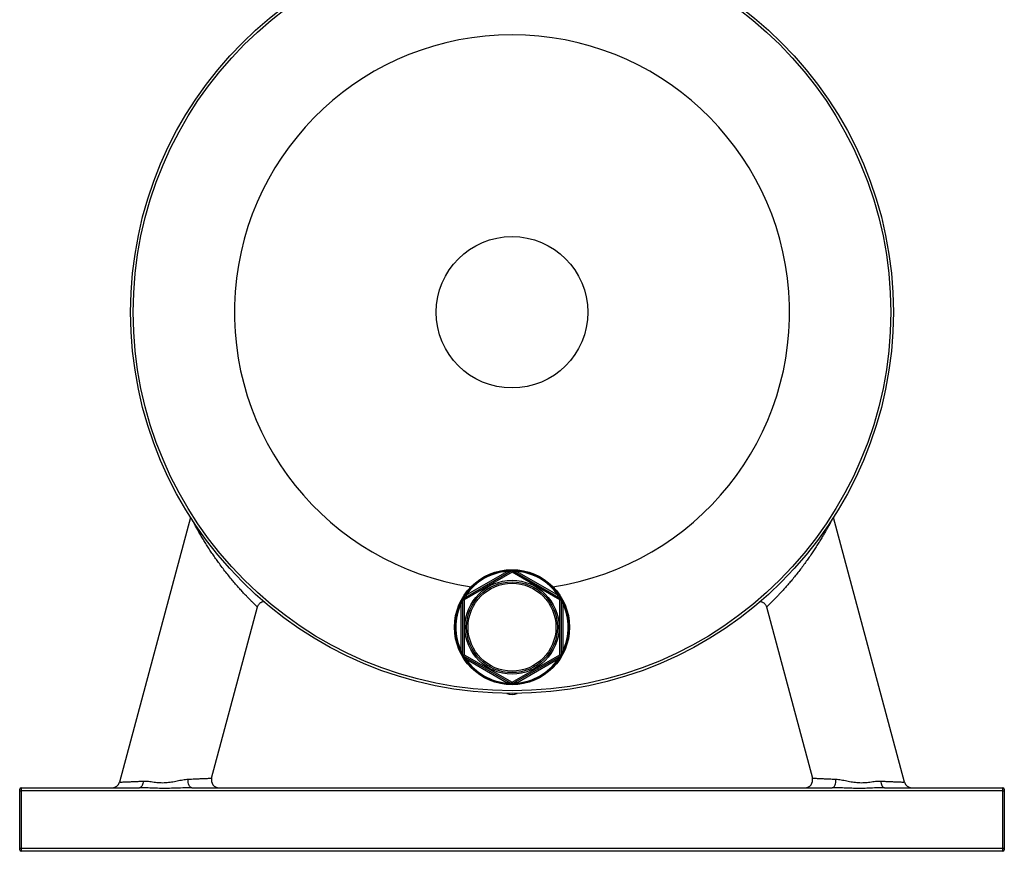
# Model space of a CAD drawing. Units: millimetres. Extents: x -8384 to 24162, y -4075 to 4147.
# Drawn here: x 23512 to 24162, y 2151 to 2701 of the extents above; entities that cross this region are included whole.
import ezdxf

# ---------------------------------------------------------------- set-up
doc = ezdxf.new("R2010")
doc.units = ezdxf.units.MM

msp = doc.modelspace()

# ---------------------------------------------------------------- linework, layer by layer
at = {"color": 7, "linetype": 'Continuous', "lineweight": 25}
for p, q in [((23624.73, 2371.93), (23577.88, 2197.09)), ((24095.9, 2197.09), (24049.06, 2371.89)), ((23804.89, 2318.44), (23836.39, 2336.63)), ((23836.89, 2335.76), (23805.39, 2317.57)), ((23806.48, 2320.51), (23833.8, 2336.29)), ((23835.99, 2336.9), (23836.51, 2336.91)), ((23836.66, 2336.89), (23837.53, 2336.88)), ((23868.39, 2317.57), (23836.89, 2335.76)), ((23837.27, 2336.91), (23837.79, 2336.9)), ((23837.39, 2336.63), (23868.89, 2318.44)), ((23839.98, 2336.29), (23867.3, 2320.51)), ((23803.39, 2315.16), (23804.39, 2315.16)), ((23803.39, 2283.61), (23803.39, 2315.16)), ((23803.95, 2317.37), (23804.2, 2317.82)), ((23804.1, 2317.58), (23804.18, 2317.73)), ((23804.39, 2281.2), (23804.39, 2317.57)), ((23804.39, 2317.57), (23805.39, 2317.57)), ((23804.58, 2318.48), (23804.85, 2318.92)), ((23805.39, 2317.57), (23805.39, 2281.2)), ((23868.39, 2281.2), (23868.39, 2317.57)), ((23868.39, 2317.57), (23869.39, 2317.57)), ((23868.93, 2318.92), (23869.2, 2318.48)), ((23869.04, 2318.69), (23869.59, 2317.74)), ((23869.39, 2317.57), (23869.39, 2281.2)), ((23869.39, 2315.16), (23870.39, 2315.16)), ((23869.58, 2317.82), (23869.83, 2317.37)), ((23870.39, 2315.16), (23870.39, 2283.61)), ((23638.58, 2199.68), (23668.88, 2312.76)), ((23668.88, 2312.76), (23668.9, 2312.86)), ((24004.86, 2312.94), (24004.9, 2312.76)), ((24004.9, 2312.76), (24035.2, 2199.68)), ((23803.39, 2283.61), (23804.39, 2283.61)), ((23869.39, 2283.61), (23870.39, 2283.61)), ((23804.2, 2280.96), (23803.95, 2281.4)), ((23804.39, 2281.2), (23805.39, 2281.2)), ((23804.85, 2279.85), (23804.58, 2280.29)), ((23836.39, 2262.15), (23804.89, 2280.33)), ((23805.39, 2281.2), (23836.89, 2263.01)), ((23833.8, 2262.49), (23806.48, 2278.26)), ((23836.89, 2263.01), (23868.39, 2281.2)), ((23868.89, 2280.33), (23837.39, 2262.15)), ((23867.3, 2278.26), (23839.98, 2262.49)), ((23868.39, 2281.2), (23869.39, 2281.2)), ((23869.2, 2280.29), (23868.93, 2279.85)), ((23869.48, 2280.83), (23869.07, 2280.13)), ((23869.83, 2281.4), (23869.58, 2280.96)), ((23836.51, 2261.86), (23835.99, 2261.87)), ((23837.12, 2261.89), (23836.59, 2261.89)), ((23837.79, 2261.87), (23837.27, 2261.86)), ((23638.57, 2199.68), (23638.58, 2199.68)), ((23511.89, 2191.39), (23511.89, 2192.39)), ((23511.89, 2153.39), (23511.89, 2191.39)), ((23511.89, 2191.39), (23512.89, 2191.39)), ((23512.89, 2193.39), (23512.89, 2191.39)), ((23512.89, 2193.39), (23590.97, 2193.39)), ((23512.89, 2191.39), (23512.89, 2153.39)), ((24160.89, 2191.39), (23512.89, 2191.39)), ((23625.49, 2193.39), (24048.29, 2193.39)), ((24082.81, 2193.39), (24160.89, 2193.39)), ((24160.89, 2191.39), (24160.89, 2193.39)), ((24160.89, 2153.39), (24160.89, 2191.39)), ((24160.89, 2191.39), (24161.89, 2191.39)), ((24161.89, 2192.39), (24161.89, 2191.39)), ((24161.89, 2191.39), (24161.89, 2153.39)), ((23511.89, 2153.39), (23512.89, 2153.39)), ((23511.89, 2152.39), (23511.89, 2153.39)), ((23512.89, 2153.39), (23512.89, 2151.39)), ((23512.89, 2153.39), (24160.89, 2153.39)), ((24160.89, 2151.39), (24160.89, 2153.39)), ((24160.89, 2153.39), (24161.89, 2153.39)), ((24161.89, 2153.39), (24161.89, 2152.39)), ((24160.89, 2151.39), (23512.89, 2151.39))]:
    msp.add_line(p, q, dxfattribs=at)
at = {"color": 7, "linetype": 'Continuous', "lineweight": 25, "flags": 128}
for points in [[(23833.8, 2336.29), (23833.9, 2336.12), (23833.99, 2335.95), (23834.08, 2335.8), (23834.15, 2335.67), (23834.22, 2335.57), (23834.26, 2335.49), (23834.29, 2335.44), (23834.3, 2335.42)], [(23836, 2336.78), (23836, 2336.81), (23836, 2336.83), (23835.99, 2336.86), (23835.99, 2336.87), (23835.99, 2336.89), (23835.99, 2336.9), (23835.99, 2336.9), (23835.99, 2336.9)], [(23836.39, 2336.63), (23836.4, 2336.61), (23836.43, 2336.56), (23836.47, 2336.48), (23836.54, 2336.37), (23836.61, 2336.24), (23836.7, 2336.09), (23836.79, 2335.93), (23836.89, 2335.76)], [(23836.44, 2336.83), (23836.46, 2336.8), (23836.48, 2336.77), (23836.5, 2336.75), (23836.52, 2336.73), (23836.54, 2336.72), (23836.56, 2336.71), (23836.57, 2336.71), (23836.58, 2336.71)], [(23836.89, 2335.76), (23836.99, 2335.93), (23837.08, 2336.09), (23837.17, 2336.24), (23837.24, 2336.37), (23837.31, 2336.48), (23837.35, 2336.56), (23837.38, 2336.61), (23837.39, 2336.63)], [(23837.19, 2336.71), (23837.21, 2336.71), (23837.22, 2336.71), (23837.24, 2336.72), (23837.26, 2336.73), (23837.28, 2336.75), (23837.3, 2336.77), (23837.32, 2336.8), (23837.34, 2336.83)], [(23837.78, 2336.78), (23837.78, 2336.81), (23837.78, 2336.83), (23837.78, 2336.86), (23837.79, 2336.87), (23837.79, 2336.89), (23837.79, 2336.9), (23837.79, 2336.9), (23837.79, 2336.9)], [(23839.48, 2335.42), (23839.49, 2335.44), (23839.52, 2335.49), (23839.56, 2335.57), (23839.63, 2335.67), (23839.7, 2335.8), (23839.79, 2335.95), (23839.88, 2336.12), (23839.98, 2336.29)], [(23806.48, 2320.51), (23806.58, 2320.34), (23806.67, 2320.18), (23806.76, 2320.03), (23806.83, 2319.9), (23806.9, 2319.79), (23806.94, 2319.71), (23806.97, 2319.66), (23806.98, 2319.65)], [(23866.8, 2319.65), (23866.81, 2319.66), (23866.84, 2319.71), (23866.88, 2319.79), (23866.95, 2319.9), (23867.02, 2320.03), (23867.11, 2320.18), (23867.2, 2320.34), (23867.3, 2320.51)], [(23804.06, 2317.31), (23804.03, 2317.32), (23804.01, 2317.34), (23803.99, 2317.35), (23803.98, 2317.35), (23803.97, 2317.36), (23803.96, 2317.37), (23803.95, 2317.37), (23803.95, 2317.37)], [(23804.23, 2317.81), (23804.33, 2317.99), (23804.74, 2318.69)], [(23804.24, 2317.72), (23804.27, 2317.72), (23804.31, 2317.72), (23804.34, 2317.73), (23804.36, 2317.74), (23804.38, 2317.75), (23804.4, 2317.76), (23804.41, 2317.77), (23804.41, 2317.79)], [(23804.69, 2318.5), (23804.71, 2318.47), (23804.72, 2318.44), (23804.73, 2318.41), (23804.73, 2318.38), (23804.73, 2318.36), (23804.73, 2318.34), (23804.73, 2318.33), (23804.72, 2318.31)], [(23804.95, 2318.86), (23804.93, 2318.87), (23804.91, 2318.89), (23804.89, 2318.9), (23804.87, 2318.91), (23804.86, 2318.91), (23804.85, 2318.92), (23804.85, 2318.92), (23804.85, 2318.92)], [(23804.89, 2318.44), (23804.9, 2318.42), (23804.93, 2318.37), (23804.97, 2318.29), (23805.04, 2318.19), (23805.11, 2318.05), (23805.2, 2317.91), (23805.29, 2317.74), (23805.39, 2317.57)], [(23868.39, 2317.57), (23868.49, 2317.74), (23868.58, 2317.91), (23868.67, 2318.05), (23868.74, 2318.19), (23868.81, 2318.29), (23868.85, 2318.37), (23868.88, 2318.42), (23868.89, 2318.44)], [(23868.83, 2318.86), (23868.85, 2318.87), (23868.87, 2318.89), (23868.89, 2318.9), (23868.91, 2318.91), (23868.92, 2318.91), (23868.93, 2318.92), (23868.93, 2318.92), (23868.93, 2318.92)], [(23869.06, 2318.31), (23869.05, 2318.33), (23869.05, 2318.34), (23869.05, 2318.36), (23869.05, 2318.38), (23869.05, 2318.41), (23869.06, 2318.44), (23869.07, 2318.47), (23869.09, 2318.5)], [(23869.37, 2317.79), (23869.37, 2317.77), (23869.38, 2317.76), (23869.4, 2317.75), (23869.42, 2317.74), (23869.44, 2317.73), (23869.47, 2317.72), (23869.51, 2317.72), (23869.54, 2317.72)], [(23869.83, 2317.37), (23869.83, 2317.37), (23869.82, 2317.37), (23869.81, 2317.36), (23869.8, 2317.35), (23869.79, 2317.35), (23869.77, 2317.34), (23869.75, 2317.32), (23869.72, 2317.31)], [(23804.06, 2281.46), (23804.03, 2281.45), (23804.01, 2281.44), (23803.99, 2281.43), (23803.98, 2281.42), (23803.97, 2281.41), (23803.96, 2281.41), (23803.95, 2281.41), (23803.95, 2281.4)], [(23804.74, 2280.09), (23804.33, 2280.79), (23804.1, 2281.19)], [(23804.24, 2281.06), (23804.27, 2281.06), (23804.31, 2281.05), (23804.34, 2281.04), (23804.36, 2281.03), (23804.38, 2281.02), (23804.4, 2281.01), (23804.41, 2281), (23804.41, 2280.99)], [(23804.69, 2280.27), (23804.71, 2280.31), (23804.72, 2280.34), (23804.73, 2280.37), (23804.73, 2280.39), (23804.73, 2280.42), (23804.73, 2280.43), (23804.73, 2280.45), (23804.72, 2280.46)], [(23804.89, 2280.33), (23804.9, 2280.35), (23804.93, 2280.4), (23804.97, 2280.48), (23805.04, 2280.59), (23805.11, 2280.72), (23805.2, 2280.87), (23805.29, 2281.03), (23805.39, 2281.2)], [(23806.48, 2278.26), (23806.58, 2278.43), (23806.67, 2278.59), (23806.76, 2278.74), (23806.83, 2278.87), (23806.9, 2278.98), (23806.94, 2279.06), (23806.97, 2279.11), (23806.98, 2279.13)], [(23866.8, 2279.13), (23866.81, 2279.11), (23866.84, 2279.06), (23866.88, 2278.98), (23866.95, 2278.87), (23867.02, 2278.74), (23867.11, 2278.59), (23867.2, 2278.43), (23867.3, 2278.26)], [(23868.39, 2281.2), (23868.49, 2281.03), (23868.58, 2280.87), (23868.67, 2280.72), (23868.74, 2280.59), (23868.81, 2280.48), (23868.85, 2280.4), (23868.88, 2280.35), (23868.89, 2280.33)], [(23869.06, 2280.46), (23869.05, 2280.45), (23869.05, 2280.43), (23869.05, 2280.42), (23869.05, 2280.39), (23869.05, 2280.37), (23869.06, 2280.34), (23869.07, 2280.31), (23869.09, 2280.27)], [(23869.37, 2280.99), (23869.37, 2281), (23869.38, 2281.01), (23869.4, 2281.02), (23869.42, 2281.03), (23869.44, 2281.04), (23869.47, 2281.05), (23869.51, 2281.06), (23869.54, 2281.06)], [(23869.83, 2281.4), (23869.83, 2281.41), (23869.82, 2281.41), (23869.81, 2281.41), (23869.8, 2281.42), (23869.79, 2281.43), (23869.77, 2281.44), (23869.75, 2281.45), (23869.72, 2281.46)], [(23833.8, 2262.49), (23833.9, 2262.66), (23833.99, 2262.82), (23834.08, 2262.97), (23834.15, 2263.1), (23834.22, 2263.21), (23834.26, 2263.29), (23834.29, 2263.34), (23834.3, 2263.35)], [(23836.39, 2262.15), (23836.4, 2262.16), (23836.43, 2262.21), (23836.47, 2262.29), (23836.54, 2262.4), (23836.61, 2262.53), (23836.7, 2262.68), (23836.79, 2262.85), (23836.89, 2263.01)], [(23836.44, 2261.94), (23836.46, 2261.97), (23836.48, 2262), (23836.5, 2262.02), (23836.52, 2262.04), (23836.54, 2262.05), (23836.56, 2262.06), (23836.57, 2262.06), (23836.58, 2262.06)], [(23836.89, 2263.01), (23836.99, 2262.85), (23837.08, 2262.68), (23837.17, 2262.53), (23837.24, 2262.4), (23837.31, 2262.29), (23837.35, 2262.21), (23837.38, 2262.16), (23837.39, 2262.15)], [(23837.19, 2262.06), (23837.21, 2262.06), (23837.22, 2262.06), (23837.24, 2262.05), (23837.26, 2262.04), (23837.28, 2262.02), (23837.3, 2262), (23837.32, 2261.97), (23837.34, 2261.94)], [(23839.48, 2263.35), (23839.49, 2263.34), (23839.52, 2263.29), (23839.56, 2263.21), (23839.63, 2263.1), (23839.7, 2262.97), (23839.79, 2262.82), (23839.88, 2262.66), (23839.98, 2262.49)], [(23835.99, 2261.87), (23835.99, 2261.87), (23835.99, 2261.88), (23835.99, 2261.89), (23835.99, 2261.9), (23835.99, 2261.92), (23836, 2261.94), (23836, 2261.96), (23836, 2261.99)], [(23837.79, 2261.87), (23837.79, 2261.87), (23837.79, 2261.88), (23837.79, 2261.89), (23837.79, 2261.9), (23837.78, 2261.92), (23837.78, 2261.94), (23837.78, 2261.96), (23837.78, 2261.99)], [(23593.4, 2197.74), (23593.31, 2196.96), (23593.17, 2196.21), (23592.98, 2195.52), (23592.73, 2194.9), (23592.43, 2194.38), (23592.1, 2193.95), (23591.74, 2193.64), (23591.36, 2193.45), (23590.97, 2193.39)], [(23625.49, 2193.39), (23625.11, 2193.45), (23624.74, 2193.62), (23624.39, 2193.92), (23624.07, 2194.31), (23623.78, 2194.81), (23623.53, 2195.39), (23623.33, 2196.04), (23623.18, 2196.75), (23623.08, 2197.5), (23623.04, 2198.27), (23623.06, 2199.04)], [(24048.29, 2193.39), (24048.67, 2193.45), (24049.04, 2193.62), (24049.39, 2193.92), (24049.71, 2194.31), (24050, 2194.81), (24050.25, 2195.39), (24050.45, 2196.04), (24050.6, 2196.75), (24050.7, 2197.5), (24050.74, 2198.27), (24050.72, 2199.04)], [(24080.38, 2197.74), (24080.46, 2196.96), (24080.61, 2196.21), (24080.8, 2195.52), (24081.05, 2194.9), (24081.35, 2194.38), (24081.68, 2193.95), (24082.04, 2193.64), (24082.42, 2193.45), (24082.81, 2193.39)]]:
    msp.add_lwpolyline(points, dxfattribs=at)
at = {"color": 7, "linetype": 'Continuous', "lineweight": 25}
for centre, radius in [((23836.89, 2507.39), 251.76), ((23836.89, 2507.39), 250), ((23836.89, 2507.39), 50), ((23836.89, 2299.39), 38), ((23836.89, 2299.39), 31), ((23836.89, 2299.39), 30), ((23836.89, 2299.39), 29)]:
    msp.add_circle(centre, radius, dxfattribs=at)
for centre, radius, start, end in [((23836.89, 2507.39), 183.24, 278.46794, 261.53206), ((23836.89, 2299.39), 37.53, 91.3685, 148.6315), ((23836.89, 2299.39), 37.03, 94.78646, 145.21354), ((23836.26, 2337.07), 0.459, 220.77885, 286.91489), ((23836.32, 2337.06), 0.427, 220.78396, 285.4734), ((23836.89, 2335.76), 1, 60, 120), ((23836.54, 2336.81), 0.107, 107.80752, 169.61985), ((23837.24, 2336.81), 0.107, 10.38015, 72.19248), ((23837.46, 2337.06), 0.427, 254.5266, 319.21604), ((23837.52, 2337.07), 0.459, 253.08511, 319.22115), ((23836.89, 2299.39), 37.53, 31.3685, 88.6315), ((23836.89, 2299.39), 37.03, 34.78646, 85.21354), ((23836.89, 2299.39), 37.53, 151.3685, 208.6315), ((23836.89, 2299.39), 37.03, 154.78646, 205.21354), ((23803.94, 2317.68), 0.459, 280.77399, 346.9205), ((23803.98, 2317.73), 0.427, 280.78441, 345.47372), ((23804.31, 2317.8), 0.107, 167.80894, 229.61441), ((23805.39, 2317.57), 1, 120, 180), ((23804.65, 2318.4), 0.107, 70.38666, 132.20277), ((23804.55, 2318.72), 0.427, 314.52666, 19.21572), ((23804.58, 2318.77), 0.459, 313.07949, 19.22603), ((23869.2, 2318.77), 0.459, 160.77397, 226.92051), ((23869.23, 2318.72), 0.427, 160.78428, 225.47334), ((23868.39, 2317.57), 1, 0, 60), ((23869.13, 2318.4), 0.107, 47.79723, 109.61334), ((23869.8, 2317.73), 0.427, 194.52628, 259.21559), ((23869.84, 2317.68), 0.459, 193.0795, 259.22601), ((23869.47, 2317.8), 0.107, 310.38559, 12.19106), ((23836.89, 2299.39), 37.53, 331.3685, 28.6315), ((23836.89, 2299.39), 37.03, 334.78646, 25.21354), ((23803.94, 2281.1), 0.459, 13.08159, 79.22638), ((23869.84, 2281.1), 0.459, 100.77362, 166.91841), ((23803.98, 2281.04), 0.427, 14.52291, 79.21624), ((23804.31, 2280.98), 0.107, 130.38798, 192.19364), ((23805.39, 2281.2), 1, 180, 240), ((23804.65, 2280.37), 0.107, 227.81302, 289.61278), ((23804.55, 2280.06), 0.427, 340.78191, 45.47571), ((23804.77, 2280.1), 0.264, 288.08458, 314.64581), ((23836.89, 2299.39), 37.53, 211.3685, 268.6315), ((23804.58, 2280), 0.459, 340.7737, 46.91996), ((23836.89, 2299.39), 37.03, 214.78646, 265.21354), ((23836.89, 2299.39), 37.53, 271.3685, 328.6315), ((23836.89, 2299.39), 37.03, 274.78646, 325.21354), ((23869.2, 2280), 0.459, 133.08004, 199.2263), ((23869.23, 2280.06), 0.427, 134.52429, 199.21809), ((23869.01, 2280.1), 0.264, 225.35419, 251.91542), ((23868.39, 2281.2), 1, 300, 0), ((23869.13, 2280.37), 0.107, 250.38722, 312.18698), ((23869.8, 2281.04), 0.427, 100.78376, 165.47709), ((23869.47, 2280.98), 0.107, 347.80636, 49.61202), ((23836.26, 2261.71), 0.459, 73.0776, 139.22866), ((23836.32, 2261.71), 0.427, 74.52272, 139.21635), ((23836.89, 2263.01), 1, 240, 300), ((23837.46, 2261.71), 0.427, 40.78365, 105.47728), ((23837.52, 2261.71), 0.459, 40.77134, 106.9224), ((23836.89, 2263.17), 8.28, 245.11565, 294.88435), ((23836.54, 2261.96), 0.107, 190.39295, 252.18992), ((23837.24, 2261.96), 0.107, 287.81008, 349.60705), ((23573.05, 2198.39), 5, 270.00032, 344.99374), ((23643.41, 2198.39), 5, 165.00237, 269.94749), ((24030.37, 2198.39), 5, 270.05272, 14.97414), ((24100.73, 2198.39), 5, 194.98723, 269.9999), ((23512.89, 2192.39), 1, 90, 180), ((24160.89, 2192.39), 1, 0, 90), ((23512.89, 2152.39), 1, 180, 270), ((24160.89, 2152.39), 1, 270, 0)]:
    msp.add_arc(centre, radius, start, end, dxfattribs=at)
at = {"color": 8, "linetype": 'Continuous', "lineweight": 25}
for points, knots in [([(23668.83, 2312.77), (23668.84, 2312.77), (23668.87, 2312.74), (23668.66, 2312.93), (23668.3, 2313.27), (23667.76, 2313.79), (23667.01, 2314.51), (23666, 2315.49), (23664.71, 2316.76), (23663.21, 2318.27), (23661.53, 2320), (23659.7, 2321.94), (23657.71, 2324.1), (23655.58, 2326.49), (23653.35, 2329.07), (23651.02, 2331.87), (23648.6, 2334.89), (23646.12, 2338.09), (23643.82, 2341.19), (23641.71, 2344.14), (23639.77, 2346.92), (23637.91, 2349.69), (23636.08, 2352.5), (23634.29, 2355.33), (23632.57, 2358.15), (23630.96, 2360.86), (23629.53, 2363.33), (23628.27, 2365.56), (23627.2, 2367.52), (23626.34, 2369.1), (23625.71, 2370.28), (23625.45, 2370.79), (23625.33, 2371.02)], [0, 0, 0, 0, 0.015921, 0.042058, 0.068311, 0.094566, 0.120708, 0.153222, 0.185842, 0.218367, 0.252253, 0.286241, 0.320144, 0.356784, 0.393524, 0.430185, 0.471244, 0.512406, 0.553485, 0.588407, 0.623424, 0.658444, 0.693369, 0.73114, 0.769052, 0.806931, 0.844659, 0.879289, 0.913998, 0.948578, 0.976715, 1, 1, 1, 1]), ([(24048.35, 2370.83), (24048.25, 2370.64), (24048.01, 2370.17), (24047.48, 2369.18), (24046.8, 2367.92), (24046.01, 2366.47), (24045.13, 2364.9), (24044.08, 2363.04), (24042.84, 2360.89), (24041.39, 2358.44), (24039.83, 2355.89), (24038.18, 2353.25), (24036.43, 2350.54), (24034.59, 2347.78), (24032.68, 2344.99), (24030.65, 2342.13), (24028.5, 2339.21), (24026.23, 2336.24), (24023.94, 2333.32), (24021.69, 2330.58), (24019.52, 2328.01), (24017.44, 2325.63), (24015.42, 2323.39), (24013.58, 2321.4), (24011.93, 2319.67), (24010.48, 2318.18), (24009.15, 2316.84), (24007.9, 2315.6), (24006.79, 2314.52), (24005.87, 2313.64), (24005.24, 2313.05), (24004.93, 2312.75), (24004.94, 2312.77), (24004.95, 2312.77)], [0, 0, 0, 0, 0.019163, 0.045498, 0.072308, 0.099218, 0.126155, 0.153003, 0.187582, 0.222276, 0.256994, 0.291604, 0.326771, 0.362032, 0.397293, 0.432458, 0.470459, 0.508603, 0.546723, 0.584692, 0.619292, 0.654051, 0.688782, 0.723344, 0.752786, 0.782362, 0.811924, 0.841348, 0.876144, 0.911066, 0.945853, 0.980941, 1, 1, 1, 1]), ([(23577.88, 2197.09), (23577.88, 2197.09), (23577.97, 2197.1), (23578.24, 2197.11), (23578.35, 2197.11), (23578.62, 2197.12), (23578.78, 2197.13), (23579.31, 2197.15), (23579.75, 2197.17), (23580.79, 2197.21), (23581.39, 2197.23), (23582.41, 2197.28), (23582.77, 2197.29), (23583.53, 2197.32), (23583.93, 2197.34), (23585.16, 2197.39), (23586.05, 2197.43), (23587.48, 2197.49), (23587.97, 2197.51), (23588.99, 2197.55), (23589.51, 2197.57), (23591.12, 2197.64), (23592.24, 2197.69), (23593.4, 2197.74)], [0, 0, 0, 0, 0.125, 0.125, 0.1875, 0.1875, 0.25, 0.25, 0.375, 0.375, 0.5, 0.5, 0.5625, 0.5625, 0.625, 0.625, 0.75, 0.75, 0.8125, 0.8125, 0.875, 0.875, 1, 1, 1, 1]), ([(23623.06, 2199.04), (23623.83, 2199.07), (23625.37, 2199.14), (23627.47, 2199.22), (23629.4, 2199.31), (23631.16, 2199.38), (23632.78, 2199.45), (23634.21, 2199.51), (23635.44, 2199.56), (23636.48, 2199.6), (23637.33, 2199.63), (23638.01, 2199.66), (23638.48, 2199.68), (23638.54, 2199.68), (23638.57, 2199.68)], [0, 0, 0, 0, 0.083664, 0.167981, 0.247055, 0.326128, 0.407531, 0.488932, 0.567656, 0.64638, 0.72745, 0.808521, 0.90471, 1, 1, 1, 1]), ([(24035.2, 2199.68), (24035.2, 2199.68), (24035.29, 2199.68), (24035.65, 2199.66), (24035.91, 2199.65), (24036.44, 2199.63), (24036.64, 2199.62), (24037.08, 2199.61), (24037.32, 2199.6), (24038.11, 2199.56), (24038.71, 2199.54), (24040.06, 2199.49), (24040.81, 2199.45), (24042.06, 2199.4), (24042.49, 2199.38), (24043.38, 2199.35), (24043.85, 2199.33), (24045.27, 2199.27), (24046.28, 2199.23), (24047.88, 2199.16), (24048.43, 2199.13), (24049.56, 2199.09), (24050.13, 2199.06), (24050.72, 2199.04)], [0, 0, 0, 0, 0.125, 0.125, 0.25, 0.25, 0.3125, 0.3125, 0.375, 0.375, 0.5, 0.5, 0.625, 0.625, 0.6875, 0.6875, 0.75, 0.75, 0.875, 0.875, 0.9375, 0.9375, 1, 1, 1, 1]), ([(24080.38, 2197.74), (24081.55, 2197.69), (24082.66, 2197.64), (24084.79, 2197.55), (24085.8, 2197.51), (24087.25, 2197.45), (24087.71, 2197.43), (24088.61, 2197.39), (24089.04, 2197.37), (24090.27, 2197.32), (24091.02, 2197.29), (24092.04, 2197.25), (24092.36, 2197.24), (24092.97, 2197.21), (24093.25, 2197.2), (24094.04, 2197.17), (24094.47, 2197.15), (24095.18, 2197.12), (24095.44, 2197.11), (24095.71, 2197.1), (24095.78, 2197.1), (24095.87, 2197.09), (24095.9, 2197.09), (24095.9, 2197.09)], [0, 0, 0, 0, 0.125, 0.125, 0.25, 0.25, 0.3125, 0.3125, 0.375, 0.375, 0.5, 0.5, 0.5625, 0.5625, 0.625, 0.625, 0.75, 0.75, 0.875, 0.875, 0.9375, 0.9375, 1, 1, 1, 1])]:
    msp.add_open_spline(points, degree=3, knots=knots, dxfattribs=at)
at = {"color": 7, "linetype": 'Continuous', "lineweight": 25}
for points, knots in [([(23833.8, 2336.29), (23834.15, 2336.37), (23834.5, 2336.45), (23835.21, 2336.61), (23835.56, 2336.69), (23835.91, 2336.77)], [0, 0, 0, 0, 0.5, 0.5, 1, 1, 1, 1]), ([(23836.51, 2336.91), (23836.57, 2336.91), (23836.63, 2336.91), (23836.76, 2336.91), (23836.83, 2336.92), (23837.02, 2336.92), (23837.15, 2336.91), (23837.27, 2336.91)], [0, 0, 0, 0, 0.25, 0.25, 0.5, 0.5, 1, 1, 1, 1]), ([(23837.87, 2336.77), (23838.22, 2336.69), (23838.57, 2336.61), (23839.28, 2336.45), (23839.63, 2336.37), (23839.98, 2336.29)], [0, 0, 0, 0, 0.5, 0.5, 1, 1, 1, 1]), ([(23805.01, 2318.93), (23805.25, 2319.19), (23805.49, 2319.46), (23805.98, 2319.99), (23806.23, 2320.25), (23806.48, 2320.51)], [0, 0, 0, 0, 0.5, 0.5, 1, 1, 1, 1]), ([(23867.3, 2320.51), (23867.55, 2320.25), (23867.8, 2319.99), (23868.29, 2319.46), (23868.53, 2319.19), (23868.77, 2318.93)], [0, 0, 0, 0, 0.5, 0.5, 1, 1, 1, 1]), ([(23668.88, 2312.76), (23668.89, 2312.8), (23668.94, 2313.05), (23669.13, 2313.49), (23669.44, 2314.11), (23669.86, 2314.68), (23670.36, 2315.19), (23670.9, 2315.61), (23671.47, 2315.94), (23672.05, 2316.18), (23672.55, 2316.33), (23672.85, 2316.37), (23672.95, 2316.38)], [0, 0, 0, 0, 0.017904, 0.133448, 0.249575, 0.377426, 0.500268, 0.618308, 0.732072, 0.841833, 0.94769, 1, 1, 1, 1]), ([(23803.39, 2315.16), (23803.49, 2315.51), (23803.6, 2315.85), (23803.81, 2316.55), (23803.92, 2316.89), (23804.03, 2317.23)], [0, 0, 0, 0, 0.5, 0.5, 1, 1, 1, 1]), ([(23804.2, 2317.82), (23804.23, 2317.87), (23804.26, 2317.93), (23804.33, 2318.04), (23804.36, 2318.1), (23804.46, 2318.27), (23804.52, 2318.37), (23804.58, 2318.48)], [0, 0, 0, 0, 0.25, 0.25, 0.5, 0.5, 1, 1, 1, 1]), ([(23869.2, 2318.48), (23869.23, 2318.43), (23869.26, 2318.37), (23869.33, 2318.26), (23869.36, 2318.2), (23869.46, 2318.04), (23869.52, 2317.93), (23869.58, 2317.82)], [0, 0, 0, 0, 0.25, 0.25, 0.5, 0.5, 1, 1, 1, 1]), ([(23869.75, 2317.23), (23869.86, 2316.89), (23869.97, 2316.55), (23870.18, 2315.85), (23870.29, 2315.51), (23870.39, 2315.16)], [0, 0, 0, 0, 0.5, 0.5, 1, 1, 1, 1]), ([(24000.88, 2316.38), (24000.91, 2316.37), (24001.16, 2316.35), (24001.61, 2316.22), (24002.23, 2315.98), (24002.81, 2315.65), (24003.36, 2315.24), (24003.87, 2314.74), (24004.3, 2314.17), (24004.62, 2313.56), (24004.82, 2313.09), (24004.88, 2312.82), (24004.9, 2312.76)], [0, 0, 0, 0, 0.016877, 0.130488, 0.245769, 0.362095, 0.479066, 0.608893, 0.733604, 0.853356, 0.968727, 1, 1, 1, 1]), ([(23804.03, 2281.55), (23803.92, 2281.89), (23803.81, 2282.23), (23803.6, 2282.92), (23803.49, 2283.27), (23803.39, 2283.61)], [0, 0, 0, 0, 0.5, 0.5, 1, 1, 1, 1]), ([(23870.39, 2283.61), (23870.29, 2283.27), (23870.18, 2282.92), (23869.97, 2282.23), (23869.86, 2281.89), (23869.75, 2281.55)], [0, 0, 0, 0, 0.5, 0.5, 1, 1, 1, 1]), ([(23804.58, 2280.29), (23804.55, 2280.35), (23804.52, 2280.4), (23804.45, 2280.51), (23804.42, 2280.57), (23804.32, 2280.74), (23804.26, 2280.85), (23804.2, 2280.96)], [0, 0, 0, 0, 0.25, 0.25, 0.5, 0.5, 1, 1, 1, 1]), ([(23806.48, 2278.26), (23806.23, 2278.52), (23805.98, 2278.79), (23805.49, 2279.32), (23805.25, 2279.58), (23805.01, 2279.85)], [0, 0, 0, 0, 0.5, 0.5, 1, 1, 1, 1]), ([(23868.77, 2279.85), (23868.53, 2279.58), (23868.29, 2279.32), (23867.8, 2278.79), (23867.55, 2278.52), (23867.3, 2278.26)], [0, 0, 0, 0, 0.5, 0.5, 1, 1, 1, 1]), ([(23869.58, 2280.96), (23869.55, 2280.9), (23869.52, 2280.84), (23869.45, 2280.73), (23869.42, 2280.68), (23869.32, 2280.51), (23869.26, 2280.4), (23869.2, 2280.29)], [0, 0, 0, 0, 0.25, 0.25, 0.5, 0.5, 1, 1, 1, 1]), ([(23835.91, 2262.01), (23835.56, 2262.08), (23835.21, 2262.16), (23834.5, 2262.32), (23834.15, 2262.4), (23833.8, 2262.49)], [0, 0, 0, 0, 0.5, 0.5, 1, 1, 1, 1]), ([(23839.98, 2262.49), (23839.63, 2262.4), (23839.28, 2262.32), (23838.57, 2262.16), (23838.22, 2262.08), (23837.87, 2262.01)], [0, 0, 0, 0, 0.5, 0.5, 1, 1, 1, 1]), ([(23837.27, 2261.86), (23837.21, 2261.86), (23837.15, 2261.86), (23837.02, 2261.86), (23836.95, 2261.86), (23836.76, 2261.86), (23836.63, 2261.86), (23836.51, 2261.86)], [0, 0, 0, 0, 0.25, 0.25, 0.5, 0.5, 1, 1, 1, 1]), ([(23593.4, 2197.74), (23594.55, 2197.79), (23595.71, 2197.72), (23598.1, 2197.49), (23599.32, 2197.32), (23601.21, 2197.08), (23601.84, 2197.01), (23603.11, 2196.87), (23603.75, 2196.82), (23605.67, 2196.7), (23606.96, 2196.7), (23608.89, 2196.81), (23609.54, 2196.87), (23610.84, 2197.02), (23611.49, 2197.11), (23613.4, 2197.42), (23614.64, 2197.66), (23617.11, 2198.16), (23618.32, 2198.41), (23620.12, 2198.72), (23620.72, 2198.81), (23621.91, 2198.96), (23622.49, 2199.01), (23623.06, 2199.04)], [0, 0, 0, 0, 0.125, 0.125, 0.25, 0.25, 0.3125, 0.3125, 0.375, 0.375, 0.5, 0.5, 0.5625, 0.5625, 0.625, 0.625, 0.75, 0.75, 0.875, 0.875, 0.9375, 0.9375, 1, 1, 1, 1]), ([(24050.72, 2199.04), (24051.29, 2199.01), (24051.87, 2198.96), (24053.04, 2198.81), (24053.63, 2198.72), (24055.42, 2198.41), (24056.64, 2198.17), (24058.5, 2197.79), (24059.12, 2197.67), (24060.38, 2197.43), (24061.01, 2197.32), (24062.91, 2197.01), (24064.19, 2196.85), (24066.13, 2196.74), (24066.79, 2196.72), (24068.1, 2196.72), (24068.75, 2196.74), (24070.68, 2196.86), (24071.94, 2197), (24073.81, 2197.24), (24074.43, 2197.32), (24075.65, 2197.47), (24076.26, 2197.55), (24078.07, 2197.72), (24079.24, 2197.79), (24080.38, 2197.74)], [0, 0, 0, 0, 0.0625, 0.0625, 0.125, 0.125, 0.25, 0.25, 0.3125, 0.3125, 0.375, 0.375, 0.5, 0.5, 0.5625, 0.5625, 0.625, 0.625, 0.75, 0.75, 0.8125, 0.8125, 0.875, 0.875, 1, 1, 1, 1]), ([(23625.49, 2193.39), (23624.52, 2193.38), (23621.58, 2193.34), (23616.65, 2193.13), (23610.92, 2192.92), (23605.42, 2192.92), (23600.38, 2193.07), (23595.56, 2193.32), (23592.5, 2193.36), (23590.97, 2193.39)], [0, 0, 0, 0, 0.08451, 0.256838, 0.429182, 0.580952, 0.732726, 0.866379, 1, 1, 1, 1]), ([(24082.81, 2193.39), (24081.91, 2193.38), (24080.13, 2193.36), (24076.68, 2193.23), (24072.46, 2193.04), (24067.45, 2192.89), (24062.4, 2192.94), (24057.52, 2193.11), (24052.81, 2193.32), (24049.8, 2193.37), (24048.29, 2193.39)], [0, 0, 0, 0, 0.078195, 0.156397, 0.300564, 0.444723, 0.590814, 0.736924, 0.868486, 1, 1, 1, 1])]:
    msp.add_open_spline(points, degree=3, knots=knots, dxfattribs=at)
for points in [[(23835.91, 2336.77), (23835.94, 2336.77), (23835.97, 2336.78), (23836, 2336.78)], [(23836, 2336.78), (23836.14, 2336.8), (23836.29, 2336.82), (23836.44, 2336.83)], [(23836.44, 2336.83), (23836.59, 2336.85), (23836.89, 2336.88), (23837.19, 2336.85), (23837.34, 2336.83)], [(23837.34, 2336.83), (23837.49, 2336.82), (23837.64, 2336.8), (23837.78, 2336.78)], [(23837.78, 2336.78), (23837.81, 2336.78), (23837.84, 2336.77), (23837.87, 2336.77)], [(23804.03, 2317.23), (23804.04, 2317.26), (23804.05, 2317.28), (23804.06, 2317.31)], [(23804.06, 2317.31), (23804.11, 2317.45), (23804.17, 2317.58), (23804.24, 2317.72)], [(23804.24, 2317.72), (23804.3, 2317.86), (23804.42, 2318.13), (23804.6, 2318.38), (23804.69, 2318.5)], [(23804.69, 2318.5), (23804.77, 2318.62), (23804.86, 2318.74), (23804.95, 2318.86)], [(23804.95, 2318.86), (23804.97, 2318.88), (23804.99, 2318.9), (23805.01, 2318.93)], [(23868.77, 2318.93), (23868.79, 2318.9), (23868.81, 2318.88), (23868.83, 2318.86)], [(23868.83, 2318.86), (23868.92, 2318.74), (23869.01, 2318.62), (23869.09, 2318.5)], [(23869.09, 2318.5), (23869.18, 2318.38), (23869.36, 2318.13), (23869.48, 2317.86), (23869.54, 2317.72)], [(23869.54, 2317.72), (23869.61, 2317.58), (23869.67, 2317.45), (23869.72, 2317.31)], [(23869.72, 2317.31), (23869.73, 2317.28), (23869.74, 2317.26), (23869.75, 2317.23)], [(23804.06, 2281.46), (23804.05, 2281.49), (23804.04, 2281.52), (23804.03, 2281.55)], [(23869.75, 2281.55), (23869.74, 2281.52), (23869.73, 2281.49), (23869.72, 2281.46)], [(23804.24, 2281.06), (23804.17, 2281.19), (23804.11, 2281.33), (23804.06, 2281.46)], [(23804.69, 2280.27), (23804.6, 2280.39), (23804.42, 2280.64), (23804.3, 2280.92), (23804.24, 2281.06)], [(23804.95, 2279.92), (23804.86, 2280.03), (23804.77, 2280.15), (23804.69, 2280.27)], [(23805.01, 2279.85), (23804.99, 2279.87), (23804.97, 2279.89), (23804.95, 2279.92)], [(23868.83, 2279.92), (23868.81, 2279.89), (23868.79, 2279.87), (23868.77, 2279.85)], [(23869.09, 2280.27), (23869.01, 2280.15), (23868.92, 2280.03), (23868.83, 2279.92)], [(23869.54, 2281.06), (23869.48, 2280.92), (23869.36, 2280.64), (23869.18, 2280.39), (23869.09, 2280.27)], [(23869.72, 2281.46), (23869.67, 2281.33), (23869.61, 2281.19), (23869.54, 2281.06)], [(23836, 2261.99), (23835.97, 2262), (23835.94, 2262), (23835.91, 2262.01)], [(23837.87, 2262.01), (23837.84, 2262), (23837.81, 2262), (23837.78, 2261.99)], [(23836.44, 2261.94), (23836.29, 2261.96), (23836.14, 2261.97), (23836, 2261.99)], [(23837.34, 2261.94), (23837.19, 2261.93), (23836.89, 2261.9), (23836.59, 2261.93), (23836.44, 2261.94)], [(23837.78, 2261.99), (23837.64, 2261.97), (23837.49, 2261.96), (23837.34, 2261.94)]]:
    msp.add_open_spline(points, degree=3, dxfattribs=at)

doc.saveas('drawing.dxf')
